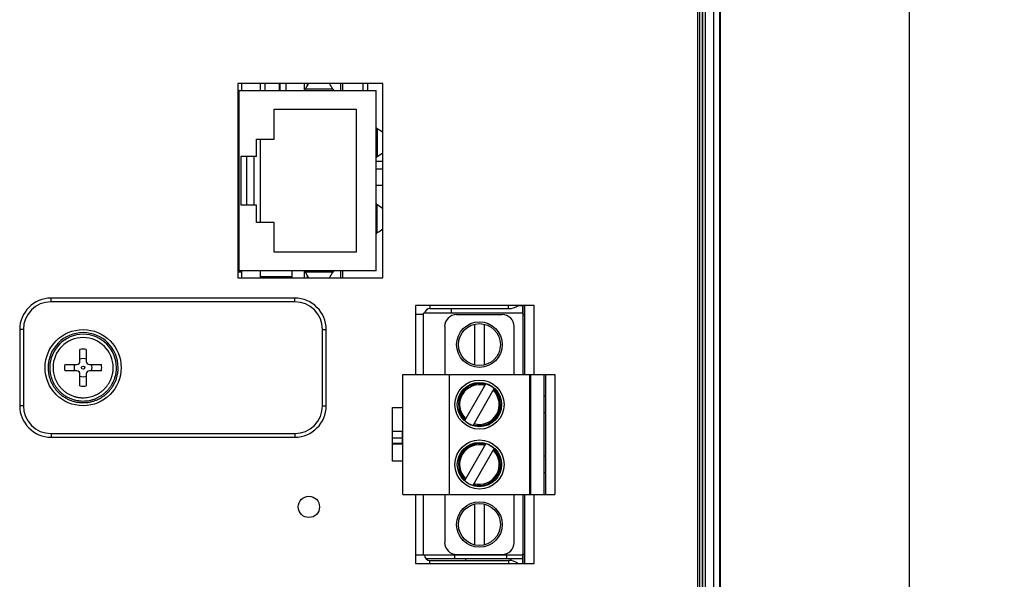
# Model space of a CAD drawing. Units: inches. Extents: x 0 to 34, y 0 to 22.
# Drawn here: x 8.3 to 11.5, y 16.8 to 18.6 of the extents above; entities that cross this region are included whole.
import ezdxf

# ---------------------------------------------------------------- set-up
doc = ezdxf.new("R2010")
doc.units = ezdxf.units.IN
doc.header["$LTSCALE"] = 1.87
doc.header["$MEASUREMENT"] = 0
doc.layers.get('0').update_dxf_attribs({"linetype": 'CONTINUOUS'})
doc.dimstyles.new('DIMSTYLE_1', dxfattribs={"dimtxt": 0.15625, "dimasz": 0.1875, "dimexe": 0.15, "dimexo": 0.15, "dimgap": 0.078125, "dimtad": 0, "dimtih": 1, "dimtoh": 1, "dimdec": 3, "dimzin": 4, "dimdsep": 46, "dimtxsty": 'STANDARD', "dimblk": '_FILLED', "dimblk1": '_FILLED', "dimblk2": '_FILLED', "dimcen": 0.09, "dimadec": 0, "dimazin": 0, "dimtp": 0.003937, "dimtm": 0.003937, "dimtfac": 1, "dimtdec": 3, "dimtofl": 0, "dimtmove": 0, "dimatfit": 3, "dimldrblk": '_FILLED', "dimfxl": 1, "dimtolj": 1, "dimtzin": 4, "dimarcsym": 0})

# ---------------------------------------------------------------- blocks, each defined once
blk = doc.blocks.new('_FILLED')
at = {"color": 0, "linetype": 'BYBLOCK'}
blk.add_solid([(0, 0), (-1, 0.167), (-1, -0.167)], dxfattribs=at)
blk = doc.blocks.new('*D2')
at = {"color": 2, "linetype": 'CONTINUOUS'}
for p, q in [((10.6148, 19.0284), (11.359, 19.0284)), ((11.209, 19.0284), (11.209, 15.9431)), ((11.209, 12.5454), (11.209, 15.6306)), ((9.3016, 12.5454), (11.359, 12.5454))]:
    blk.add_line(p, q, dxfattribs=at)
at = {"color": 2, "linetype": 'CONTINUOUS', "xscale": 0.1875, "yscale": 0.1875, "zscale": 0.1875}
for p, rotation in [((11.209, 19.0284), 90), ((11.209, 12.5454), 270)]:
    blk.add_blockref('_FILLED', p, dxfattribs=dict(at, rotation=rotation))
at = {"color": 2, "linetype": 'CONTINUOUS', "insert": (11.209, 15.865), "char_height": 0.15625, "width": 0.625, "attachment_point": 2, "line_spacing_factor": 0.9}
blk.add_mtext('6.48', dxfattribs=at)

msp = doc.modelspace()

# ---------------------------------------------------------------- linework, layer by layer
at = {"color": 7, "linetype": 'CONTINUOUS'}
for p, q in [((10.5146, 13.0334), (10.5146, 18.9034)), ((10.5201, 18.904), (10.5201, 13.0328)), ((10.5301, 18.904), (10.5301, 13.0328)), ((10.5302, 13.0328), (10.5302, 18.904)), ((10.5402, 13.0328), (10.5402, 18.904)), ((10.5676, 13.0352), (10.5676, 18.9015)), ((10.5876, 13.0352), (10.5876, 18.9015)), ((10.5896, 13.0332), (10.5896, 18.9036)), ((9.0046, 18.3894), (9.0046, 17.7514)), ((9.4806, 18.3894), (9.0046, 18.3894)), ((9.0173, 18.3664), (9.0173, 18.3894)), ((9.0784, 18.3664), (9.0784, 18.3894)), ((9.0944, 18.3664), (9.0944, 18.3894)), ((9.2224, 18.3894), (9.2224, 18.3664)), ((9.3159, 18.3709), (9.226, 18.3709)), ((9.2331, 18.3838), (9.2331, 18.3894)), ((9.3424, 18.3664), (9.3424, 18.3894)), ((9.3489, 18.3664), (9.3489, 18.3894)), ((9.4158, 18.3664), (9.4158, 18.3894)), ((9.4316, 18.3664), (9.4316, 18.3894)), ((9.4806, 17.7514), (9.4806, 18.3894)), ((9.0084, 18.3669), (9.0046, 18.3669)), ((9.0084, 18.3654), (9.0046, 18.3654)), ((9.0084, 18.3614), (9.0046, 18.3614)), ((9.0046, 18.3504), (9.0084, 18.3504)), ((9.0084, 17.7744), (9.0084, 18.3664)), ((9.0084, 18.3664), (9.4584, 18.3664)), ((9.4584, 17.7744), (9.4584, 18.3664)), ((9.1234, 18.2071), (9.1234, 18.3054)), ((9.1234, 18.3054), (9.3934, 18.3054)), ((9.3934, 18.3054), (9.3934, 17.8354)), ((9.0084, 18.2404), (9.0046, 18.2404)), ((9.4622, 18.2407), (9.4622, 18.1501)), ((9.0084, 18.2329), (9.0046, 18.2329)), ((9.0046, 18.2299), (9.0084, 18.2299)), ((9.0084, 18.2204), (9.0046, 18.2204)), ((9.0654, 18.1504), (9.0654, 18.2071)), ((9.0654, 18.2071), (9.1234, 18.2071)), ((9.0784, 17.9337), (9.0784, 18.2071)), ((9.0144, 18.1504), (9.0144, 17.9904)), ((9.0654, 18.1504), (9.0144, 18.1504)), ((9.0334, 17.9904), (9.0334, 18.1504)), ((9.0584, 17.9904), (9.0584, 18.1504)), ((9.4806, 18.1334), (9.4584, 18.1334)), ((9.4806, 18.1084), (9.4584, 18.1084)), ((9.4806, 18.0544), (9.4584, 18.0544)), ((9.0654, 17.9904), (9.0144, 17.9904)), ((9.0654, 17.9337), (9.0654, 17.9904)), ((9.4622, 17.9001), (9.4622, 17.9907)), ((9.0046, 17.9204), (9.0084, 17.9204)), ((9.0046, 17.9179), (9.0084, 17.9179)), ((9.1234, 17.9337), (9.0654, 17.9337)), ((9.1234, 17.8354), (9.1234, 17.9337)), ((9.0046, 17.9079), (9.0084, 17.9079)), ((9.0046, 17.9004), (9.0084, 17.9004)), ((9.3934, 17.8354), (9.1234, 17.8354)), ((9.0084, 17.7904), (9.0046, 17.7904)), ((9.0084, 17.7754), (9.0046, 17.7754)), ((9.0046, 17.7714), (9.0173, 17.7714)), ((9.4584, 17.7744), (9.0084, 17.7744)), ((9.0163, 17.7714), (9.0163, 17.7514)), ((9.0173, 17.7514), (9.0173, 17.7744)), ((9.0784, 17.7514), (9.0784, 17.7744)), ((9.1824, 17.7549), (9.0784, 17.7549)), ((9.1824, 17.7514), (9.1824, 17.7744)), ((9.2224, 17.7744), (9.2224, 17.7514)), ((9.3159, 17.7699), (9.226, 17.7699)), ((9.2331, 17.7514), (9.2331, 17.757)), ((9.3424, 17.7514), (9.3424, 17.7744)), ((9.3489, 17.7514), (9.3489, 17.7744)), ((9.0046, 17.7514), (9.4806, 17.7514)), ((8.3911, 17.6728), (8.3911, 17.6848)), ((9.1911, 17.6848), (8.3911, 17.6848)), ((9.1911, 17.6728), (8.3911, 17.6728)), ((9.1911, 17.6728), (9.1911, 17.6848)), ((9.5876, 17.6609), (9.5876, 17.4337)), ((9.9776, 17.6609), (9.5876, 17.6609)), ((9.6353, 17.6609), (9.6353, 17.6504)), ((9.8933, 17.6504), (9.8933, 17.6609)), ((9.9407, 17.6594), (9.923, 17.6594)), ((9.9407, 17.6354), (9.9407, 17.6609)), ((9.9417, 17.4337), (9.9417, 17.6609)), ((9.9473, 17.4337), (9.9473, 17.6609)), ((9.9776, 17.4337), (9.9776, 17.6609)), ((9.5876, 17.6324), (9.6137, 17.6324)), ((9.6137, 17.4337), (9.6137, 17.6354)), ((9.9417, 17.6354), (9.6137, 17.6354)), ((9.7057, 17.6354), (9.7057, 17.6504)), ((9.8725, 17.6305), (9.7229, 17.6305)), ((9.9473, 17.6305), (9.9417, 17.6305)), ((9.6836, 17.5912), (9.6836, 17.4337)), ((9.782, 17.5991), (9.782, 17.465)), ((9.8135, 17.5991), (9.8135, 17.465)), ((9.9119, 17.4337), (9.9119, 17.5912)), ((8.2878, 17.5815), (8.2878, 17.3315)), ((8.2998, 17.5815), (8.2878, 17.5815)), ((8.2998, 17.5815), (8.2998, 17.3315)), ((9.2824, 17.3315), (9.2824, 17.5815)), ((9.2824, 17.5815), (9.2944, 17.5815)), ((9.2944, 17.3315), (9.2944, 17.5815)), ((8.4856, 17.477), (8.4856, 17.5166)), ((8.5066, 17.5166), (8.5066, 17.477)), ((8.436, 17.467), (8.4756, 17.467)), ((8.5166, 17.467), (8.5562, 17.467)), ((8.4756, 17.446), (8.436, 17.446)), ((8.4856, 17.3964), (8.4856, 17.436)), ((8.5066, 17.436), (8.5066, 17.3964)), ((8.5562, 17.446), (8.5166, 17.446)), ((9.5458, 17.04), (9.5458, 17.4337)), ((9.5458, 17.4337), (10.0458, 17.4337)), ((9.6993, 17.04), (9.6993, 17.4337)), ((9.9631, 17.04), (9.9631, 17.4337)), ((9.967, 17.04), (9.967, 17.4337)), ((10.0103, 17.04), (10.0103, 17.4337)), ((10.0143, 17.4337), (10.0143, 17.04)), ((10.0458, 17.4337), (10.0458, 17.04)), ((10.0143, 17.3628), (10.0103, 17.3628)), ((8.2998, 17.3315), (8.2878, 17.3315)), ((9.2824, 17.3315), (9.2944, 17.3315)), ((9.5126, 17.1489), (9.5126, 17.3259)), ((9.5126, 17.3259), (9.5458, 17.3259)), ((10.0143, 17.3077), (10.0103, 17.3077)), ((8.3911, 17.2402), (8.3911, 17.2282)), ((8.3911, 17.2402), (9.1911, 17.2402)), ((9.1911, 17.2402), (9.1911, 17.2282)), ((9.5458, 17.2464), (9.5126, 17.2464)), ((9.5453, 17.2054), (9.5453, 17.2464)), ((8.3911, 17.2282), (9.1911, 17.2282)), ((9.5453, 17.2245), (9.5126, 17.2245)), ((9.5126, 17.2087), (9.5453, 17.2087)), ((9.5458, 17.2054), (9.5126, 17.2054)), ((9.5458, 17.1489), (9.5126, 17.1489)), ((10.0143, 17.166), (10.0103, 17.166)), ((10.0143, 17.1108), (10.0103, 17.1108)), ((9.5458, 17.04), (10.0458, 17.04)), ((9.5876, 17.04), (9.5876, 16.8139)), ((9.6137, 16.8414), (9.6137, 17.04)), ((9.6836, 17.04), (9.6836, 16.8825)), ((9.9119, 16.8825), (9.9119, 17.04)), ((9.9417, 16.8139), (9.9417, 17.04)), ((9.9473, 16.8139), (9.9473, 17.04)), ((9.9776, 16.8139), (9.9776, 17.04)), ((9.782, 17.0086), (9.782, 16.8745)), ((9.8135, 17.0086), (9.8135, 16.8745)), ((9.5876, 16.8414), (9.9417, 16.8414)), ((9.9407, 16.8284), (9.6229, 16.8284)), ((9.6353, 16.8139), (9.6353, 16.8234)), ((9.7153, 16.8414), (9.7153, 16.8284)), ((9.7229, 16.8431), (9.8725, 16.8431)), ((9.7532, 16.8234), (9.7532, 16.8284)), ((9.8873, 16.8284), (9.8873, 16.8414)), ((9.8933, 16.8234), (9.8933, 16.8139)), ((9.9017, 16.8227), (9.9017, 16.8284)), ((9.9407, 16.8139), (9.9407, 16.8414)), ((9.9473, 16.8431), (9.9417, 16.8431)), ((9.5876, 16.8139), (9.9776, 16.8139))]:
    msp.add_line(p, q, dxfattribs=at)
at = {"color": 3, "linetype": 'CONTINUOUS'}
for p, q in [((9.1414, 18.3664), (9.1414, 18.3894)), ((9.1424, 18.3894), (9.1424, 18.3664)), ((9.1624, 18.3894), (9.1624, 18.3664)), ((9.6353, 17.6504), (9.8933, 17.6504)), ((9.6353, 16.8234), (9.8933, 16.8234))]:
    msp.add_line(p, q, dxfattribs=at)
at = {"color": 6, "linetype": 'CONTINUOUS'}
for p, q in [((9.7493, 17.2828), (9.8189, 17.4034)), ((9.7766, 17.2671), (9.8462, 17.3876)), ((9.7493, 17.086), (9.8189, 17.2065)), ((9.7766, 17.0702), (9.8462, 17.1908))]:
    msp.add_line(p, q, dxfattribs=at)
at = {"color": 7, "linetype": 'CONTINUOUS'}
for centre, radius in [((9.7977, 17.5321), 0.0748), ((9.7977, 17.5321), 0.0689), ((8.4961, 17.4565), 0.125), ((8.4961, 17.4565), 0.0053), ((9.7977, 17.3352), 0.0807), ((9.7977, 17.3352), 0.0728), ((9.7977, 17.1384), 0.0807), ((9.7977, 17.1384), 0.0728), ((9.2376, 16.9994), 0.035), ((9.7977, 16.9415), 0.0748), ((9.7977, 16.9415), 0.0689)]:
    msp.add_circle(centre, radius, dxfattribs=at)
for centre, radius, start, end in [((8.3911, 17.5815), 0.1033, 90, 180), ((8.3911, 17.5815), 0.0913, 90, 180), ((9.1911, 17.5815), 0.1033, 0, 90), ((9.1911, 17.5815), 0.0913, 0, 90), ((9.6353, 17.6324), 0.054, 148.0976, 152.3043), ((9.7229, 17.5912), 0.0394, 90, 180), ((9.8725, 17.5912), 0.0394, 0, 90), ((8.4961, 17.4565), 0.115, 0, 180), ((8.4961, 17.4565), 0.1095, 0, 180), ((8.4961, 17.4565), 0.0988, 0, 180), ((8.4961, 17.4565), 0.061, 80.0914, 99.9085), ((8.4961, 17.4565), 0.061, 170.0916, 189.9084), ((8.4961, 17.4565), 0.0296, 159.2231, 200.7747), ((8.4756, 17.477), 0.01, 270, 360), ((8.4961, 17.4565), 0.0296, 69.2212, 110.7758), ((8.5166, 17.477), 0.01, 180, 270), ((8.4961, 17.4565), 0.0296, 339.2231, 20.7769), ((8.4961, 17.4565), 0.061, 350.0915, 9.9085), ((8.4756, 17.436), 0.01, 0, 90), ((8.5166, 17.436), 0.01, 90, 180), ((8.4961, 17.4565), 0.0296, 249.2242, 290.7772), ((8.4961, 17.4565), 0.061, 260.0915, 279.9086), ((8.3911, 17.3315), 0.1033, 180, 270), ((8.3911, 17.3315), 0.0913, 180, 270), ((9.1911, 17.3315), 0.1033, 270, 360), ((9.1911, 17.3315), 0.0913, 270, 360), ((9.7229, 16.8825), 0.0394, 180, 270), ((9.8725, 16.8825), 0.0394, 270, 360)]:
    msp.add_arc(centre, radius, start, end, dxfattribs=at)
at = {"color": 3, "linetype": 'CONTINUOUS'}
for centre, radius, start, end in [((9.8933, 17.7044), 0.054, 270, 306.2262), ((9.6353, 17.6324), 0.018, 90, 170.3797), ((9.6353, 16.8414), 0.018, 180, 270), ((9.8933, 16.7694), 0.054, 55.6083, 90)]:
    msp.add_arc(centre, radius, start, end, dxfattribs=at)
at = {"color": 6, "linetype": 'CONTINUOUS'}
for centre, radius, start, end in [((9.7977, 17.3352), 0.0689, 73.2091, 226.7909), ((9.7977, 17.3352), 0.065, 74.0219, 225.978), ((9.7977, 17.3352), 0.0714, 47.2505, 72.7495), ((9.7977, 17.3352), 0.0689, 253.2091, 46.7909), ((9.7977, 17.3352), 0.065, 254.022, 45.978), ((9.7977, 17.3352), 0.0714, 227.2505, 252.7495), ((9.7977, 17.1384), 0.0689, 73.2091, 226.7909), ((9.7977, 17.1384), 0.065, 74.0219, 225.978), ((9.7977, 17.1384), 0.0714, 47.2505, 72.7495), ((9.7977, 17.1384), 0.0689, 253.2091, 46.7909), ((9.7977, 17.1384), 0.065, 254.022, 45.978), ((9.7977, 17.1384), 0.0714, 227.2505, 252.7495)]:
    msp.add_arc(centre, radius, start, end, dxfattribs=at)
at = {"color": 7, "linetype": 'CONTINUOUS'}
for centre, major_axis, start_param, end_param in [((9.2209, 18.3864), (0, 0.02), -3.141593, -2.458158), ((9.2773, 18.2134), (0, 0.2031), 0.522264, 0.683435), ((9.2646, 18.2134), (0, 0.2031), -0.683435, -0.522264), ((9.3209, 18.3864), (0, 0.02), -3.825027, -3.141593), ((9.4784, 18.2454), (0.02, 0), 3.141593, 3.767953), ((9.2742, 18.1863), (0.2321, 0), 0.474779, 0.62636), ((9.4784, 18.1454), (0.02, 0), 2.515232, 3.141593), ((9.2742, 18.2045), (0.2321, 0), -0.62636, -0.474779), ((9.4784, 17.9954), (0.02, 0), 3.141593, 3.767953), ((9.2742, 17.9363), (0.2321, 0), 0.474759, 0.62636), ((9.4784, 17.8954), (0.02, 0), 2.515232, 3.141593), ((9.2742, 17.9545), (0.2321, 0), -0.62636, -0.474759), ((9.2209, 17.7544), (0, 0.02), -0.683435, 0), ((9.2773, 17.9274), (0, 0.2031), -3.825027, -3.663892), ((9.2646, 17.9274), (0, 0.2031), -2.619293, -2.458158), ((9.3209, 17.7544), (0, 0.02), 0, 0.683435)]:
    msp.add_ellipse(centre, major_axis=major_axis, ratio=0.4, start_param=start_param, end_param=end_param, dxfattribs=at)
for points, knots in [([(8.3811, 17.4565), (8.3811, 17.45), (8.382, 17.44), (8.3849, 17.4267), (8.3876, 17.4182), (8.3903, 17.4114), (8.3926, 17.4062), (8.3953, 17.4012), (8.3982, 17.3961), (8.4014, 17.3912), (8.4061, 17.3848), (8.4127, 17.3771), (8.4201, 17.3701), (8.4265, 17.3649), (8.4316, 17.3613), (8.4368, 17.3579), (8.4422, 17.3549), (8.4478, 17.3521), (8.4535, 17.3497), (8.4593, 17.3475), (8.4652, 17.3457), (8.4711, 17.3442), (8.477, 17.3431), (8.483, 17.3422), (8.4889, 17.3417), (8.4947, 17.3415), (8.5024, 17.3416), (8.5117, 17.3424), (8.5225, 17.3444), (8.5326, 17.3473), (8.5406, 17.3504), (8.5466, 17.3532), (8.5523, 17.3561), (8.5578, 17.3593), (8.5631, 17.363), (8.5684, 17.367), (8.575, 17.3726), (8.5825, 17.3803), (8.5882, 17.3874), (8.5924, 17.3936), (8.5955, 17.3985), (8.5983, 17.4036), (8.6009, 17.409), (8.6032, 17.4145), (8.6053, 17.4201), (8.607, 17.426), (8.6085, 17.4319), (8.6097, 17.438), (8.6108, 17.4462), (8.6111, 17.4524), (8.6111, 17.4565)], [0, 0, 0, 0, 0.054054, 0.082874, 0.11283, 0.128204, 0.143826, 0.159691, 0.175787, 0.192092, 0.208582, 0.242033, 0.276011, 0.293143, 0.310331, 0.327549, 0.344775, 0.361985, 0.379158, 0.396266, 0.413282, 0.43018, 0.446937, 0.46354, 0.479971, 0.496209, 0.512231, 0.543545, 0.573855, 0.603064, 0.63111, 0.644696, 0.657942, 0.684147, 0.697622, 0.711409, 0.73984, 0.769429, 0.800082, 0.815785, 0.831729, 0.847898, 0.864267, 0.880814, 0.897522, 0.914375, 0.931355, 0.948435, 0.965589, 1, 1, 1, 1]), ([(8.3866, 17.4565), (8.3866, 17.455), (8.3867, 17.452), (8.387, 17.4474), (8.3875, 17.4427), (8.3884, 17.4363), (8.3902, 17.4282), (8.3928, 17.42), (8.3954, 17.4135), (8.3976, 17.4087), (8.4001, 17.4038), (8.4029, 17.399), (8.4059, 17.3943), (8.4104, 17.3882), (8.4167, 17.3809), (8.4237, 17.3742), (8.4298, 17.3693), (8.4346, 17.3658), (8.4396, 17.3626), (8.4448, 17.3597), (8.4501, 17.3571), (8.4555, 17.3548), (8.461, 17.3527), (8.4666, 17.351), (8.4723, 17.3496), (8.4779, 17.3485), (8.4836, 17.3477), (8.491, 17.347), (8.5002, 17.3469), (8.511, 17.3479), (8.5212, 17.3498), (8.5309, 17.3525), (8.5385, 17.3555), (8.5442, 17.3581), (8.5496, 17.3609), (8.5548, 17.364), (8.5599, 17.3675), (8.565, 17.3713), (8.5712, 17.3766), (8.5783, 17.3839), (8.5838, 17.3907), (8.5878, 17.3966), (8.5907, 17.4013), (8.5934, 17.4062), (8.5959, 17.4112), (8.5981, 17.4165), (8.6, 17.4219), (8.6017, 17.4274), (8.6031, 17.4331), (8.6042, 17.4389), (8.6053, 17.4467), (8.6056, 17.4526), (8.6056, 17.4565)], [0, 0, 0, 0, 0.013089, 0.026446, 0.040135, 0.054113, 0.082928, 0.112873, 0.128249, 0.143876, 0.159746, 0.175844, 0.192149, 0.208637, 0.242082, 0.276056, 0.293188, 0.310376, 0.327593, 0.344819, 0.362029, 0.379201, 0.396308, 0.413323, 0.430218, 0.446973, 0.463573, 0.480002, 0.512255, 0.54358, 0.573884, 0.603083, 0.631129, 0.644714, 0.657959, 0.684163, 0.697637, 0.711424, 0.739853, 0.76943, 0.800084, 0.815793, 0.831741, 0.847911, 0.864279, 0.880824, 0.897529, 0.914379, 0.931357, 0.948436, 0.965589, 1, 1, 1, 1]), ([(8.3973, 17.4565), (8.3973, 17.4552), (8.3974, 17.4524), (8.3976, 17.4483), (8.3981, 17.4441), (8.3989, 17.4383), (8.4005, 17.4309), (8.4028, 17.4236), (8.4052, 17.4177), (8.4072, 17.4133), (8.4095, 17.4089), (8.412, 17.4046), (8.4147, 17.4004), (8.4188, 17.3948), (8.4244, 17.3882), (8.4308, 17.3822), (8.4363, 17.3778), (8.4406, 17.3747), (8.4451, 17.3718), (8.4498, 17.3692), (8.4546, 17.3668), (8.4595, 17.3647), (8.4645, 17.3629), (8.4695, 17.3613), (8.4746, 17.36), (8.4797, 17.359), (8.4848, 17.3583), (8.4915, 17.3577), (8.4998, 17.3576), (8.5095, 17.3585), (8.5188, 17.3602), (8.5275, 17.3627), (8.5343, 17.3653), (8.5395, 17.3677), (8.5444, 17.3702), (8.5491, 17.373), (8.5536, 17.3761), (8.5583, 17.3796), (8.5639, 17.3844), (8.5703, 17.391), (8.5752, 17.3972), (8.5789, 17.4025), (8.5815, 17.4067), (8.5839, 17.4111), (8.5861, 17.4157), (8.5881, 17.4204), (8.5899, 17.4253), (8.5914, 17.4303), (8.5927, 17.4354), (8.5937, 17.4406), (8.5946, 17.4476), (8.5949, 17.453), (8.5949, 17.4565)], [0, 0, 0, 0, 0.013089, 0.026446, 0.040135, 0.054113, 0.082928, 0.112873, 0.128249, 0.143876, 0.159746, 0.175844, 0.192149, 0.208637, 0.242082, 0.276056, 0.293188, 0.310376, 0.327593, 0.344819, 0.362029, 0.379201, 0.396308, 0.413323, 0.430218, 0.446973, 0.463573, 0.480002, 0.512255, 0.54358, 0.573884, 0.603083, 0.631129, 0.644714, 0.657959, 0.684163, 0.697637, 0.711424, 0.739853, 0.76943, 0.800084, 0.815793, 0.831741, 0.847911, 0.864279, 0.880824, 0.897529, 0.914379, 0.931357, 0.948436, 0.965589, 1, 1, 1, 1])]:
    msp.add_open_spline(points, degree=3, knots=knots, dxfattribs=at)

# ---------------------------------------------------------------- dimensions: what is measured, and where the dimension line sits
at = {"color": 2, "linetype": 'CONTINUOUS'}
dim = msp.add_linear_dim(base=(11.209, 19.0284), p1=(9.1516, 12.5454), p2=(10.4648, 19.0284), angle=90, text='6.48', dimstyle='DIMSTYLE_1', dxfattribs=at)
dim.commit()
dim.dimension.update_dxf_attribs({"geometry": '*D2', "text_midpoint": (11.2138, 15.7869), "dimtype": 160})

doc.saveas('drawing.dxf')
